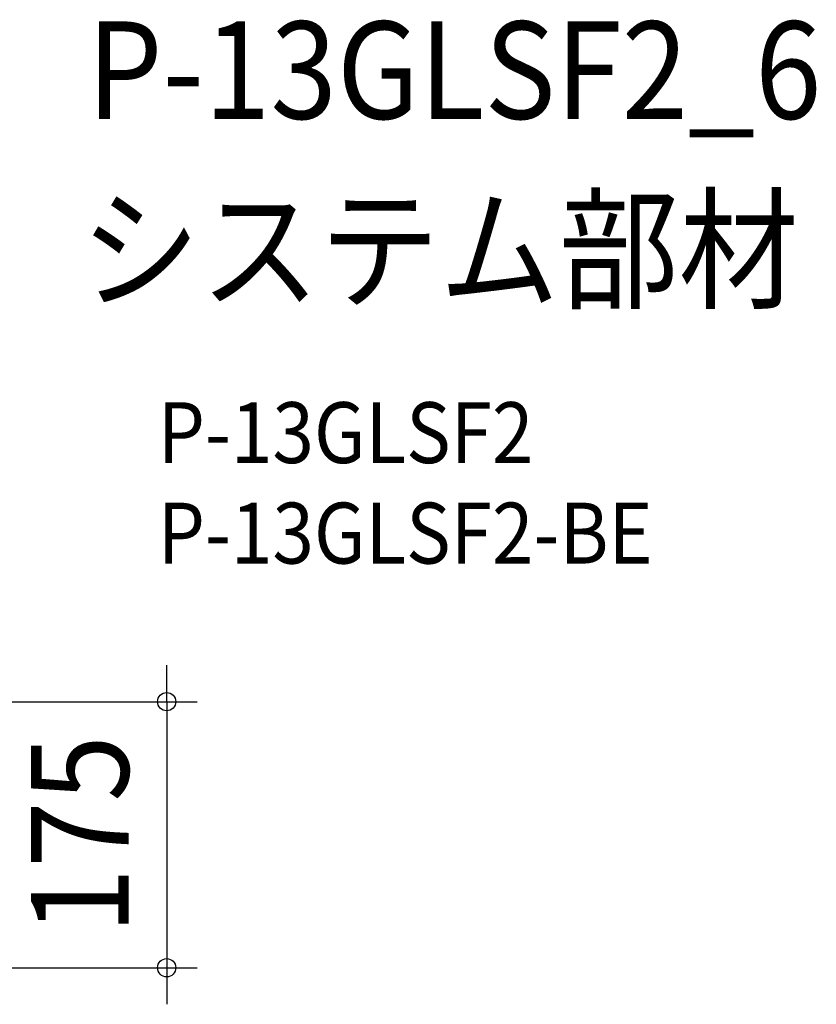
# Model space of a CAD drawing. Extents: x -349 to 656, y -248 to 535.
# Drawn here: x 133 to 656, y -111 to 535 of the extents above; entities that cross this region are included whole.
import ezdxf
from ezdxf.enums import TextEntityAlignment as Align

# ---------------------------------------------------------------- set-up
doc = ezdxf.new("R2010")
doc.units = 0
doc.header["$LTSCALE"] = 20
doc.header["$PDMODE"] = 3
doc.header["$PDSIZE"] = -2
doc.layers.get('DEFPOINTS').update_dxf_attribs({"linetype": 'CONTINUOUS'})
doc.layers.add('ETC', color=61, linetype='CONTINUOUS')
doc.layers.add('SIZE', color=30, linetype='CONTINUOUS')
doc.styles.get("Standard").update_dxf_attribs({"font": 'SIMPLEX.shx', "width": 0.9, "height": 64, "bigfont": 'BIGFONT.shx'})

msp = doc.modelspace()

# ---------------------------------------------------------------- linework, layer by layer
at = {"layer": 'DEFPOINTS', "color": 30, "linetype": 'CONTINUOUS'}
msp.add_point((229.47, -87.38), dxfattribs=at)
at = {"layer": 'SIZE', "color": 30, "linetype": 'CONTINUOUS'}
for p, q in [((229.47, 99.38), (229.47, 111.38)), ((229.47, 87.38), (229.47, 99.38)), ((33.5, 87.38), (249.47, 87.38)), ((229.47, 87.38), (229.47, -87.38)), ((33.5, -87.38), (249.47, -87.38)), ((229.47, -87.38), (229.47, -99.38)), ((229.47, -99.38), (229.47, -111.38))]:
    msp.add_line(p, q, dxfattribs=at)
for centre in [(229.47, 87.38), (229.47, -87.38)]:
    msp.add_circle(centre, 6, dxfattribs=at)

# ---------------------------------------------------------------- texts
at = {"layer": 'ETC', "color": 61, "linetype": 'CONTINUOUS', "width": 0.9}
for s, height, p in [('P-13GLSF2_6', 64, (177, 470.22)), ('システム部材', 64, (172.82, 352.26)), ('P-13GLSF2', 40, (223.52, 244.11)), ('P-13GLSF2-BE', 40, (223.52, 178.11))]:
    msp.add_text(s, height=height, dxfattribs=at).set_placement(p)
at = {"layer": 'SIZE', "color": 30, "linetype": 'CONTINUOUS', "width": 0.9}
msp.add_text('175', height=64, rotation=90, dxfattribs=at).set_placement((204.47, 0), align=Align.CENTER)

doc.saveas('drawing.dxf')
